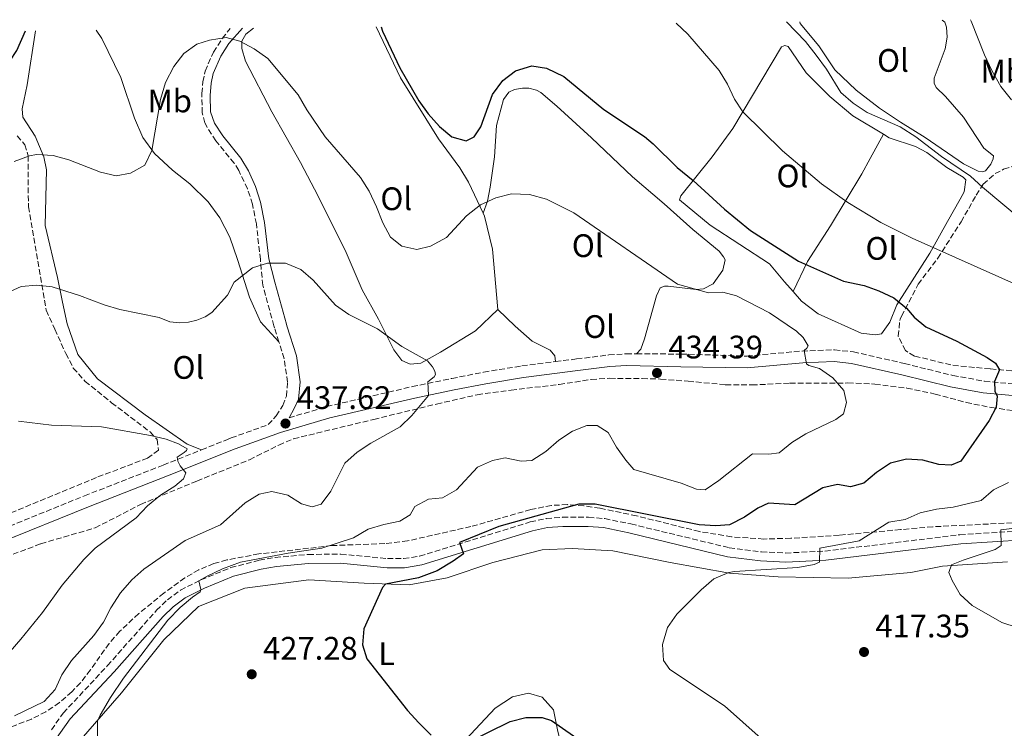
# Model space of a CAD drawing. Units: metres. Extents: x 580454 to 583919, y 4703451 to 4705804.
# Drawn here: x 580784 to 581088, y 4705553 to 4705771 of the extents above; entities that cross this region are included whole.
import ezdxf
from ezdxf.enums import TextEntityAlignment as Align

# ---------------------------------------------------------------- set-up
doc = ezdxf.new("R2010")
doc.units = ezdxf.units.M
doc.header["$MEASUREMENT"] = 0
doc.linetypes.add('DGN Style 3', pattern=[2.435891, 1.739922, -0.695969])
for name, color, linetype, lineweight in [('Camino', 7, 'DGN Style 3', 0), ('Cota de punto acotado terreno', 7, 'Continuous', 0), ('Curva de nivel directora', 30, 'Continuous', 30), ('Curva de nivel intermedia', 30, 'Continuous', 0), ('Etiqueta de uso rústico', 92, 'Continuous', 0), ('Línea de cambio de uso (parcela vista)', 92, 'Continuous', 0), ('Margen derecho', 7, 'Continuous', 0), ('Punto acotado terreno (símbolo)', 7, 'Continuous', 0), ('Zona arbolada', 92, 'DGN Style 3', 0)]:
    doc.layers.add(name, color=color, linetype=linetype, lineweight=lineweight)
doc.styles.add('Style-Arial', font='arial.ttf')

# ---------------------------------------------------------------- blocks, each defined once
blk = doc.blocks.new('5PATER')
at = {"layer": 'Punto acotado terreno (símbolo)', "linetype": 'Continuous', "lineweight": 0}
h = blk.add_hatch(color=51, dxfattribs=at)
edge = h.paths.add_edge_path()
edge.add_ellipse((0, 0), major_axis=(-0.11, -0.111), ratio=0.999422, start_angle=0, end_angle=360)

msp = doc.modelspace()

# ---------------------------------------------------------------- linework, layer by layer
at = {"layer": 'Camino', "color": 7, "linetype": 'DGN Style 3', "lineweight": 0}
for points in [[(580864.24, 4705671.98, 437.1), (580862.87, 4705676.32, 436.87), (580862.71, 4705676.89, 436.81), (580859.29, 4705689.38, 435.49), (580858.55, 4705697.31, 434.64), (580857.31, 4705708.3, 434.05), (580856.11, 4705714.37, 433.8), (580854.57, 4705719.11, 433.53), (580851.87, 4705724.78, 433.26), (580850.48, 4705726.98, 433.12), (580844.85, 4705733.91, 432.53), (580842.13, 4705738.07, 432.21), (580841.45, 4705739.4, 432.11), (580840.63, 4705742.46, 431.77), (580840.5, 4705748.46, 431.6), (580840.85, 4705752.05, 431.43), (580841.54, 4705755.37, 431.18), (580844.07, 4705761.21, 430.34), (580846.77, 4705765.39, 429.92), (580849.24, 4705768.48, 429.58)], [(580974.48, 4705668.25, 433.79), (580988.22, 4705668.22, 433.32), (581008.48, 4705667.58, 431.79), (581025.52, 4705669.14, 429.91), (581035.5, 4705669.5, 429.05), (581041.34, 4705668.9, 428.62), (581057.15, 4705665.29, 427.68), (581072, 4705661.62, 426.39), (581081.8, 4705659.83, 425.42), (581090.55, 4705659.05, 423.94), (581100.95, 4705659.34, 421.96), (581104.42, 4705660, 421.33), (581108.63, 4705662.63, 420.56), (581113.1, 4705668.02, 419.58), (581116.49, 4705672.76, 419.02), (581120.91, 4705680.75, 416.98), (581120.95, 4705680.84, 416.97), (581124.26, 4705687.68, 416.16), (581127.97, 4705692.47, 415.23), (581131.91, 4705695.42, 414.32), (581142.21, 4705700.16, 412.31), (581147.58, 4705702.08, 411.41)], [(580840.41, 4705638.72, 439.36), (580848.42, 4705641.91, 438.6), (580849.55, 4705642.37, 438.49), (580860.99, 4705646.48, 437.96), (580863.41, 4705649.17, 438.19), (580865.47, 4705652.36, 438.19), (580866.56, 4705655.24, 438.19), (580866.94, 4705659.57, 438.08), (580865.88, 4705666.79, 437.37), (580864.24, 4705671.98, 437.1)], [(580949.52, 4705665.88, 433.92), (580956.02, 4705666.69, 433.67), (580965.95, 4705667.94, 433.84), (580971.3, 4705668.26, 433.91), (580974.48, 4705668.25, 433.79)], [(580867.38, 4705648.55, 437.62), (580879.03, 4705652.05, 436.96), (580905.37, 4705658.18, 435.38), (580917.57, 4705660.7, 434.76), (580927.38, 4705662.62, 434.61), (580939.17, 4705664.58, 434.32), (580949.52, 4705665.88, 433.92)], [(580758.65, 4705606.05, 447.68), (580804.3, 4705624.55, 442.37), (580828.64, 4705634.02, 440.49), (580840.41, 4705638.72, 439.36)], [(580794.14, 4705552.52, 432.41), (580797.8, 4705557.64, 432.35), (580811.43, 4705572.26, 431.66), (580826.56, 4705589.3, 430.99), (580829.88, 4705592.53, 430.82), (580833.91, 4705595.49, 430.63), (580840.19, 4705598.69, 430.35), (580849.44, 4705602.43, 429.67), (580858.22, 4705604.7, 429.24), (580863.14, 4705605.56, 429.14), (580873.3, 4705606.5, 428.58), (580883.36, 4705606.59, 427.76), (580897.74, 4705605.21, 426.94), (580902.72, 4705605.21, 426.4), (580907.65, 4705606.01, 425.89), (580941.76, 4705616.54, 424), (580946.68, 4705617.54, 423.79), (580951.67, 4705617.93, 423.62), (580959.7, 4705617.94, 423.49), (580964.69, 4705617.53, 423.49), (580972.76, 4705615.88, 423.19), (581003.07, 4705608.55, 421.45), (581012.99, 4705607.28, 421.17), (581020.48, 4705606.94, 420.82), (581032.57, 4705607.53, 420.01), (581074.17, 4705612.55, 415.78), (581093.79, 4705613.8, 414.6)]]:
    msp.add_polyline3d(points, dxfattribs=at)
at = {"layer": 'Curva de nivel directora', "color": 30, "linetype": 'Continuous', "lineweight": 30, "elevation": 425, "flags": 128}
for points in [[(580759.41, 4705767.42), (580759.68, 4705763.13), (580761.77, 4705759.27), (580764.29, 4705757.21), (580767.45, 4705755.67), (580772.62, 4705755.2), (580777.46, 4705756.4), (580781.37, 4705758.37), (580783.51, 4705761.67), (580786.18, 4705767.74)], [(580895.79, 4705769.03), (580896.25, 4705767.7), (580901.56, 4705756.32), (580907.39, 4705746.23), (580910.26, 4705742.15), (580913.79, 4705738.33), (580917.61, 4705735.11), (580921.94, 4705733.88), (580924.44, 4705735.09), (580926.48, 4705738.16), (580930.14, 4705748.17), (580933.25, 4705752.44), (580937.21, 4705755.47), (580942.28, 4705756.95), (580946.79, 4705756.29), (580952.1, 4705753.67), (580964.44, 4705743.49), (580976.99, 4705735.2), (580979.67, 4705732.95), (580987.03, 4705725.65), (580991.99, 4705721.68), (581001.65, 4705712.85), (581009.68, 4705706.3), (581024.4, 4705696.87), (581038.29, 4705690.66), (581044.63, 4705689.28), (581049.2, 4705687.67), (581053.85, 4705685.52), (581057.7, 4705682.32), (581060.11, 4705679.54), (581063.71, 4705676.55), (581073.2, 4705672.18), (581082.54, 4705667.13), (581085.12, 4705665.4), (581086.43, 4705663.34), (581084.89, 4705659.77), (581084.97, 4705656.79), (581085.68, 4705655.29), (581085.37, 4705651.83), (581083.25, 4705647.74), (581074.48, 4705635.23), (581071.52, 4705633.98), (581067.73, 4705634.24), (581062.72, 4705635.52), (581057.73, 4705635.87), (581052.8, 4705634.57), (581048.47, 4705631.69), (581044.55, 4705628.43), (581040.48, 4705627.33), (581036.48, 4705628.01), (581031.91, 4705627), (581023.31, 4705621.8), (581015.23, 4705622.28), (581011.94, 4705620.76), (581007.76, 4705618.01), (581003.2, 4705615.62), (580998.92, 4705615.36), (580993.78, 4705615.62), (580961.74, 4705621.94), (580956.73, 4705622.03), (580932.01, 4705615.1), (580919.97, 4705610.19), (580921.16, 4705606.66), (580918.02, 4705604.39), (580913.05, 4705601.49), (580907.26, 4705599.34), (580897.12, 4705597.37), (580896.18, 4705596.35), (580890.42, 4705583.61), (580890.01, 4705578.63), (580891.34, 4705574.38), (580903.89, 4705558.46), (580907.38, 4705554.63), (580911.2, 4705550.84)], [(580921.75, 4705548.27), (580935.58, 4705555.08), (580940.42, 4705556.32), (580945.45, 4705556.27), (580948.31, 4705555.36), (580960.86, 4705546.59)]]:
    msp.add_lwpolyline(points, dxfattribs=at)
at = {"layer": 'Curva de nivel intermedia', "color": 30, "linetype": 'Continuous', "lineweight": 0, "flags": 128}
for points, elevation in [([(581090.13, 4705746.53), (581086.81, 4705750.62), (581084.14, 4705755.34), (581081.76, 4705760.35), (581077.66, 4705770.75), (581077.44, 4705771.18)], 410), ([(580986.77, 4705770.11), (580990.31, 4705766.76), (580999.97, 4705755.56), (581002.54, 4705751.28), (581004.67, 4705746.68), (581007.28, 4705742.8), (581019.45, 4705730.84), (581031.47, 4705720.62), (581039.66, 4705714.86), (581049.83, 4705708.69), (581059.49, 4705703.91), (581092.82, 4705689.01)], 420), ([(581077.44, 4705722.98), (581068.51, 4705729.01), (581060.6, 4705735.12), (581055.78, 4705738.19), (581045.6, 4705742.59), (581041.23, 4705745.52), (581037.43, 4705748.76), (581033.05, 4705755.97), (581029.84, 4705760.27), (581026.56, 4705764.42), (581020.78, 4705770.51)], 415), ([(580926.42, 4705714.14), (580922.11, 4705710.75), (580915.89, 4705704.09), (580911, 4705701.46), (580906.77, 4705700.41), (580902.19, 4705701.45), (580898.7, 4705704.21), (580896.31, 4705708.6), (580894.4, 4705713.57), (580892.11, 4705718.35), (580889.4, 4705722.57), (580878.51, 4705735.15), (580872.91, 4705743.44), (580870.24, 4705748.05), (580860.89, 4705759.27), (580856.67, 4705762.21), (580852.2, 4705764.53), (580848, 4705765.65), (580842.83, 4705764.84), (580838.99, 4705763.64), (580834.99, 4705760.77), (580831.83, 4705756.82), (580829.36, 4705751.85), (580827.79, 4705746.58), (580825.13, 4705730.85), (580822.91, 4705726.38), (580818.52, 4705723.88), (580814.12, 4705723.08), (580809.26, 4705724.25), (580799.47, 4705728.01), (580794.65, 4705729.34), (580789.54, 4705729.64), (580787.37, 4705729.24), (580782.64, 4705727.49)], 430), ([(581093.04, 4705709.66), (581081.1, 4705719.58), (581077.44, 4705722.98)], 415), ([(580808.26, 4705544.19), (580808.34, 4705555.14), (580809.13, 4705556.97), (580812.34, 4705562.47), (580816.39, 4705568.38), (580830.05, 4705586.25), (580833.88, 4705590.11), (580837.66, 4705593.38), (580839.98, 4705594.94), (580840.23, 4705595.75), (580839.55, 4705598.37), (580842.17, 4705599.8), (580846.87, 4705602.07), (580852.44, 4705604.07), (580867.13, 4705606.93), (580877.49, 4705608.39), (580887.22, 4705611.64), (580891.81, 4705614.24), (580896.62, 4705615.73), (580901.53, 4705616.7), (580904.69, 4705618.67), (580906.15, 4705621.31), (580910.33, 4705623.49), (580914.69, 4705623.97), (580919.04, 4705626.44), (580925.51, 4705633.36), (580930.08, 4705635.39), (580933.97, 4705636.28), (580938.9, 4705635.24), (580942.24, 4705635.41), (580946.52, 4705638.25), (580950.6, 4705641.74), (580954.79, 4705644.47), (580959.18, 4705646.23), (580962.4, 4705646.22), (580965.73, 4705644.01), (580968.31, 4705639.58), (580971.21, 4705635.51), (580973.72, 4705632.68), (580988.3, 4705628.43), (580993.01, 4705626.64), (580995.66, 4705626.39), (580999.91, 4705629.26), (581010.2, 4705637.5), (581015.26, 4705637.39), (581018.49, 4705637.78), (581022.34, 4705640.97), (581026.74, 4705643.69), (581035.96, 4705648.05), (581038.32, 4705649.81), (581039.26, 4705653.33), (581038.37, 4705657), (581035.02, 4705660.86), (581030.94, 4705663.74), (581027.66, 4705664.71), (581026.85, 4705665.23), (581026.21, 4705669.32), (581027.05, 4705670.07), (581027.38, 4705670.76), (581025.89, 4705673.35), (581023.86, 4705675.25), (581015.51, 4705680.91), (581005.27, 4705686.13), (581001.15, 4705687.23), (580996.67, 4705687.03), (580987.18, 4705689.78), (580955.22, 4705711.7), (580946.74, 4705715.94), (580941.53, 4705717.35), (580935.96, 4705717.51), (580931.1, 4705716.31), (580926.42, 4705714.14)], 430), ([(580780.46, 4705687.06), (580784.77, 4705689.06), (580789.7, 4705689.47), (580794.36, 4705688.94), (580802.78, 4705686.23), (580810.44, 4705683.34), (580815.25, 4705681.97), (580827.33, 4705679.46), (580830.69, 4705678.12), (580833.61, 4705677.87), (580836.41, 4705678.04), (580838.94, 4705678.63), (580841.5, 4705679.67), (580843.61, 4705681.05), (580848.38, 4705686.33), (580850.44, 4705690.38), (580856.17, 4705694.72), (580860.72, 4705696.24), (580866.29, 4705696.25), (580871.06, 4705694.3), (580874.83, 4705691.01), (580881.76, 4705683.31), (580885.81, 4705680.37), (580894.67, 4705676.01), (580902.17, 4705670.54), (580910.03, 4705666.12), (580911.62, 4705664.25), (580912.31, 4705662.95), (580912.58, 4705661.96), (580912.12, 4705661.15), (580910.19, 4705659.62), (580910.41, 4705655.44), (580905.28, 4705649.32), (580901.68, 4705645.85), (580892.61, 4705640.8), (580888.36, 4705637.95), (580884.59, 4705634.66), (580880.25, 4705626.01), (580877.26, 4705621.96), (580874.52, 4705621.19), (580871.27, 4705622.04), (580867.01, 4705624.77), (580862.11, 4705625.87), (580858.14, 4705625.04), (580853.86, 4705622.44), (580846.25, 4705615.66), (580835.37, 4705610.84), (580822.64, 4705601.95), (580818.89, 4705598.65), (580815.48, 4705594.64), (580812.46, 4705590.05), (580810.16, 4705585.6), (580807.27, 4705581.52), (580800.33, 4705573.82), (580797.37, 4705569.47), (580795.31, 4705564.9), (580791.93, 4705561.21), (580782.73, 4705556.83)], 435), ([(580783.97, 4705647.57), (580794.14, 4705646.29), (580809.6, 4705645.75), (580824.69, 4705643.11), (580829.55, 4705641.96), (580833.31, 4705640.61), (580835.98, 4705639.03), (580835.74, 4705638.52), (580835.02, 4705637.89), (580832.9, 4705636.43), (580833.14, 4705635.22), (580833.83, 4705633.77), (580835.56, 4705631.63), (580834.86, 4705629.74), (580832.18, 4705627.49), (580827.75, 4705624.71), (580823.79, 4705621.45), (580820.29, 4705617.79), (580807.65, 4705608.48), (580804.16, 4705604.9), (580797.43, 4705597.04), (580791.39, 4705588.61), (580784.75, 4705580.43), (580781.45, 4705576.64)], 440), ([(581089.16, 4705628.65), (581084.55, 4705626.41), (581080.75, 4705623.15), (581072.15, 4705621.07), (581066.93, 4705620.49), (581061.9, 4705619.33), (581057.26, 4705617.28), (581052.32, 4705616.45), (581043.16, 4705610.74), (581030.97, 4705608.47), (581030.95, 4705604.08), (581029.23, 4705603.45), (581024.23, 4705602.48), (581004.74, 4705601.23), (581002.96, 4705600.91), (580998.36, 4705598.95), (580994.4, 4705595.59), (580986.94, 4705588.09), (580984.02, 4705584.04), (580982.48, 4705578.81), (580982.82, 4705573.87), (580984.74, 4705571.07), (581001.57, 4705559.88), (581012.97, 4705549.82)], 420), ([(581091.8, 4705583.97), (581087.07, 4705585.57), (581077.97, 4705590.73), (581074.31, 4705594.13), (581071.77, 4705598.48), (581070.79, 4705600.98), (581071.61, 4705603.26), (581075.2, 4705604.75), (581085.02, 4705608.02), (581086.92, 4705609.22), (581086.78, 4705614.06), (581101.29, 4705615.81)], 415)]:
    msp.add_lwpolyline(points, dxfattribs=dict(at, elevation=elevation))
at = {"layer": 'Línea de cambio de uso (parcela vista)', "color": 92, "linetype": 'Continuous', "lineweight": 0}
for points in [[(581068.68, 4705771.07, 411.54), (581069.51, 4705770.44, 411.54), (581070.05, 4705768.89, 411.54), (581070.28, 4705765.76, 411.63), (581069.61, 4705762.17, 412.05), (581066.27, 4705753.22, 412.73), (581066.28, 4705751.59, 412.98), (581066.88, 4705750.26, 412.98), (581069.74, 4705747.56, 413.15), (581075.24, 4705741.17, 413.49), (581081.56, 4705731.67, 413.66), (581084.52, 4705729.24, 413.83), (581084.45, 4705728.32, 413.83), (581083.75, 4705726.72, 413.91), (581082.1, 4705724.65, 414.25), (581081.13, 4705724.35, 414.25), (581079.77, 4705724.56, 414.25), (581075.25, 4705726.83, 414.25), (581063.52, 4705734.92, 414.76), (581055.92, 4705739.66, 415.01), (581049.37, 4705743.96, 414.42), (581042.22, 4705749.53, 413.91), (581035.6, 4705755.71, 413.32), (581030.66, 4705763.1, 413.32), (581024.98, 4705770.02, 413.32), (581024.82, 4705770.55, 413.32)], [(580840.41, 4705638.72, 439.36), (580836.02, 4705640.48, 439.71), (580823.06, 4705649.49, 439.71), (580808.36, 4705660.62, 438.3), (580802.25, 4705668.1, 437.6), (580799.04, 4705677.5, 436.31), (580797.56, 4705684.18, 435.95), (580796.07, 4705691.81, 434.77), (580792.26, 4705707.84, 432.49), (580792.63, 4705724.96, 430.54), (580791.77, 4705728.93, 429.95), (580789.09, 4705735.27, 428.69), (580785.29, 4705741.18, 427.59), (580785.14, 4705743.78, 427.08), (580786.64, 4705751.09, 426.23), (580789.28, 4705767.77, 425.4)], [(580807.97, 4705767.99, 426.53), (580809.69, 4705765.4, 426.83), (580815.51, 4705753.39, 428.52), (580819.78, 4705740.89, 429.53), (580822.29, 4705734.87, 429.95), (580825.88, 4705729.98, 430.46), (580831.44, 4705724.89, 431.3), (580836.85, 4705720.6, 431.98), (580842.42, 4705715.14, 432.32), (580846.08, 4705710.13, 433.08), (580849.12, 4705704.24, 433.5), (580851.5, 4705697.3, 434.18), (580855.19, 4705685.7, 435.87), (580858.62, 4705678.15, 436.88), (580864.24, 4705671.98, 437.1)], [(580931.77, 4705681.95, 434.04), (580924.83, 4705675.36, 434.16), (580914.09, 4705668.78, 434.74), (580908, 4705665.43, 434.98), (580904.69, 4705665.08, 435.33), (580902.11, 4705666.18, 435.33), (580899.72, 4705669.5, 435.45), (580895, 4705678.96, 434.63), (580889.98, 4705688, 433.57), (580884.99, 4705699.45, 432.98), (580876.42, 4705716.87, 432.3), (580870.93, 4705727.21, 431.54), (580862.1, 4705742.84, 431.03), (580853.93, 4705758.38, 430.27), (580852.8, 4705762.29, 430.1), (580852.87, 4705764.62, 430.02), (580854.09, 4705766.77, 429.85), (580856.39, 4705768.57, 429.54)], [(580894.27, 4705769.01, 425.5), (580901.75, 4705753.24, 425.71), (580913.41, 4705734.48, 426.72), (580920.08, 4705725.53, 427.48), (580922.74, 4705721.14, 428.08), (580927.22, 4705711.57, 430.16)], [(581022.77, 4705687.49, 427.52), (581020.13, 4705690.46, 427.4), (581015.53, 4705695.96, 426.81), (580997.21, 4705707.87, 426.72), (580987.71, 4705715.68, 426.22), (580988.2, 4705716.94, 425.96), (580997.86, 4705729, 423.51), (581004.23, 4705737.69, 420.89), (581019.23, 4705762.84, 416.5), (581020.24, 4705763.2, 416.41), (581021.23, 4705762.97, 416.41), (581026.79, 4705754.85, 416.41), (581034.05, 4705747.55, 416.5), (581041.16, 4705741.6, 416.58), (581050.58, 4705735.91, 416.94)], [(580927.22, 4705711.57, 430.16), (580928.59, 4705715.25, 429.91), (580929.34, 4705719.66, 429.74), (580930.77, 4705728.97, 427.96), (580931.37, 4705738.57, 427.12), (580933.45, 4705746.56, 426.36), (580935.14, 4705748.84, 426.36), (580936.84, 4705749.72, 426.36), (580939.37, 4705750.14, 426.36), (580941.26, 4705750.11, 426.36), (580943.62, 4705749.49, 426.36), (580945.05, 4705748.79, 426.36), (580949.97, 4705744.6, 426.27), (580960.64, 4705734.78, 426.78), (580973.22, 4705722.76, 427.71), (580983.07, 4705714.43, 428.3), (580991.82, 4705706.54, 428.38), (580999.97, 4705699.92, 428.47), (581001.34, 4705698.19, 428.89), (581001.86, 4705697.18, 429.06), (581001.12, 4705694.02, 429.14), (580998.09, 4705689.84, 429.57), (580995.17, 4705688.32, 430.07), (580992.91, 4705688.13, 430.5), (580984.25, 4705689.09, 430.39), (580983.17, 4705689.16, 430.5), (580981.78, 4705688.62, 430.86), (580980.63, 4705686.16, 431.44), (580976.91, 4705672.93, 433.68), (580975.81, 4705669.75, 433.79), (580974.48, 4705668.25, 433.79)], [(581022.77, 4705687.49, 427.52), (581027.18, 4705696.75, 425.4), (581034.33, 4705707.69, 422.36), (581043.94, 4705723.7, 418.81), (581046.47, 4705728.4, 418.81), (581050.58, 4705735.91, 416.94)], [(581050.58, 4705735.91, 416.94), (581052.35, 4705734.84, 417.01), (581060.46, 4705732.12, 416.84), (581063.94, 4705730.3, 416.84), (581070.19, 4705725.62, 416.84), (581075.17, 4705722.73, 416.67), (581076.01, 4705721.84, 416.58), (581075.5, 4705718.19, 416.67), (581074.24, 4705715.87, 417.01), (581070.34, 4705709.06, 418.36), (581064.87, 4705699.33, 421.15), (581054.75, 4705683.35, 425.05), (581052.63, 4705678, 426.11), (581049.97, 4705674.4, 427.05), (581048.1, 4705674.11, 427.52), (581043.77, 4705674.67, 427.63), (581030.5, 4705680.55, 428.1), (581025.4, 4705684.54, 427.63), (581022.77, 4705687.49, 427.52)], [(580927.22, 4705711.57, 430.16), (580927.64, 4705710.67, 430.36), (580930.14, 4705700.54, 431.46), (580931.77, 4705681.95, 434.04)], [(580949.52, 4705665.88, 433.92), (580949.35, 4705667.62, 433.92), (580947.85, 4705669.37, 434.27), (580942.32, 4705672.22, 434.51), (580937.11, 4705676.81, 434.51), (580931.77, 4705681.95, 434.04)], [(580781.15, 4705524.11, 431.93), (580815.72, 4705563.87, 429.35), (580828.84, 4705580.24, 429.11), (580839.46, 4705590.49, 428.41), (580853.81, 4705596.15, 427.35), (580873.49, 4705598.67, 426.65), (580890.51, 4705597.7, 425.71), (580904.41, 4705597.11, 424.41), (580916.15, 4705599.29, 423.36), (580930.25, 4705604.05, 422.77), (580945.42, 4705607.9, 422.53), (580954.75, 4705608.29, 422.06), (580967.2, 4705607.64, 421.83), (580984.88, 4705604.02, 420.54), (581003.15, 4705600.76, 419.24), (581018.13, 4705599.62, 418.66), (581039.79, 4705599.18, 417.72), (581059.05, 4705600.91, 415.95), (581068.8, 4705602.86, 415.01), (581088.9, 4705604.23, 414.66)], [(580941.22, 4705563.76, 423.94), (580936.23, 4705562.63, 423.83), (580930.92, 4705559.16, 424.06), (580918.84, 4705546.27, 425.35), (580909.1, 4705534.04, 426.77), (580904.62, 4705525.03, 427.35), (580903.08, 4705517.09, 428.41), (580901.78, 4705506.39, 429.35), (580897.84, 4705483.06, 432.76), (580893.62, 4705465.69, 436.52), (580890.81, 4705454.03, 437.81), (580888.14, 4705448.5, 438.63), (580884.82, 4705444.96, 439.1), (580880.85, 4705444.2, 439.57), (580878.5, 4705444.51, 439.81), (580873.7, 4705446.09, 439.69), (580867.95, 4705454.17, 438.99), (580862.88, 4705464.84, 438.4), (580858.36, 4705479.78, 436.75)], [(581089.87, 4705541.48, 419.95), (581082.02, 4705535.01, 420.54), (581073.29, 4705531.55, 421.71), (581061.31, 4705530.39, 421.83), (581040.97, 4705530.65, 421.95), (581016.79, 4705530.56, 421.71), (580993.02, 4705530.77, 423), (580975.1, 4705531.8, 425.12), (580966.32, 4705532.62, 426.29), (580960.37, 4705534.44, 426.77), (580956.17, 4705538.07, 426.65), (580952.52, 4705543.26, 426.29), (580950.21, 4705551.99, 425.12), (580948.91, 4705558.67, 424.53), (580945.43, 4705562.54, 424.06), (580941.22, 4705563.76, 423.94)]]:
    msp.add_polyline3d(points, dxfattribs=at)
at = {"layer": 'Margen derecho', "color": 7, "linetype": 'Continuous', "lineweight": 0}
for points in [[(580853, 4705768.53, 429.28), (580848.88, 4705763.88, 429.92), (580846.36, 4705759.98, 430.34), (580844.02, 4705754.59, 431.18), (580843.41, 4705751.66, 431.43), (580843.06, 4705747.82, 431.62), (580843.21, 4705742.83, 431.77), (580844.37, 4705739.37, 432.21), (580846.94, 4705735.43, 432.53), (580852.58, 4705728.49, 433.12), (580854.9, 4705724.61, 433.32), (580857.1, 4705719.78, 433.54), (580858.61, 4705715.02, 433.8), (580859.87, 4705708.7, 434.05), (580861.12, 4705697.57, 434.64), (580863, 4705690.4, 435.49), (580866.57, 4705677.41, 436.87), (580866.71, 4705676.95, 436.9), (580869.65, 4705667.66, 437.37), (580870.81, 4705659.68, 438.08), (580870.35, 4705654.37, 438.19), (580869.01, 4705651.43, 438.08), (580867.38, 4705648.55, 437.62)], [(580759.79, 4705602.64, 447.68), (580805.62, 4705621.21, 442.37), (580829.96, 4705630.68, 440.49), (580850.82, 4705639.01, 438.49), (580864.77, 4705644.02, 437.84), (580879.95, 4705648.58, 436.96), (580906.14, 4705654.67, 435.38), (580918.27, 4705657.18, 434.76), (580928.02, 4705659.09, 434.61), (580939.68, 4705661.03, 434.32), (580956.46, 4705663.13, 433.67), (580966.28, 4705664.36, 433.84), (580971.37, 4705664.67, 433.91), (580988.14, 4705664.25, 433.32), (581008.62, 4705663.99, 431.79), (581025.74, 4705665.56, 429.91), (581035.38, 4705665.9, 429.05), (581040.75, 4705665.35, 428.62), (581056.32, 4705661.8, 427.68), (581071.24, 4705658.11, 426.39), (581081.31, 4705656.27, 425.42), (581090.44, 4705655.45, 423.94)], [(580795.22, 4705549.22, 432.43), (580799.97, 4705555.86, 432.35), (580813.5, 4705570.38, 431.66), (580828.58, 4705587.36, 430.99), (580831.69, 4705590.39, 430.82), (580835.39, 4705593.1, 430.63), (580841.35, 4705596.14, 430.35), (580850.32, 4705599.76, 429.67), (580858.82, 4705601.96, 429.24), (580863.51, 4705602.78, 429.14), (580873.44, 4705603.7, 428.58), (580883.24, 4705603.79, 427.76), (580897.6, 4705602.41, 426.94), (580902.94, 4705602.41, 426.4), (580908.29, 4705603.28, 425.89), (580942.45, 4705613.82, 424), (580947.07, 4705614.76, 423.79), (580951.78, 4705615.13, 423.62), (580959.58, 4705615.14, 423.49), (580964.29, 4705614.75, 423.49), (580972.15, 4705613.15, 423.19), (581002.56, 4705605.8, 421.45), (581012.75, 4705604.49, 421.17), (581020.48, 4705604.13, 420.82), (581032.81, 4705604.74, 420.01), (581074.42, 4705609.76, 415.78), (581094, 4705611, 414.6)]]:
    msp.add_polyline3d(points, dxfattribs=at)
at = {"layer": 'Zona arbolada', "color": 92, "linetype": 'DGN Style 3', "lineweight": 0}
for points in [[(580783.59, 4705735.4, 432.6), (580785.97, 4705732.68, 433.62), (580786.97, 4705729.25, 434.97), (580786.93, 4705719.5, 437.16), (580787.09, 4705713.58, 438.01), (580792.54, 4705681.69, 436.97), (580795.18, 4705675.86, 437.59), (580798.56, 4705668.37, 438.38), (580800.89, 4705663.91, 438.92), (580804.55, 4705659.81, 439.67), (580812.71, 4705653.22, 440.58), (580824.58, 4705644.21, 440.97), (580826.74, 4705641.86, 441.08), (580827.15, 4705638.66, 441.79), (580823.77, 4705636.15, 442.14), (580808.05, 4705630.19, 443.08), (580780.45, 4705618.81, 446.61)], [(580783.59, 4705735.4, 432.6), (580785.97, 4705732.68, 433.62), (580786.97, 4705729.25, 434.97), (580786.93, 4705719.5, 437.16), (580787.09, 4705713.58, 438.01), (580792.54, 4705681.69, 436.97), (580795.18, 4705675.86, 437.59), (580798.56, 4705668.37, 438.38), (580800.89, 4705663.91, 438.92), (580804.55, 4705659.81, 439.67), (580812.71, 4705653.22, 440.58), (580824.58, 4705644.21, 440.97), (580826.74, 4705641.86, 441.08), (580827.15, 4705638.66, 441.79), (580823.77, 4705636.15, 442.14), (580808.05, 4705630.19, 443.08), (580780.45, 4705618.81, 446.61)], [(581097.48, 4705662.49, 424.46), (581083.48, 4705663.62, 426.2), (581073.7, 4705664.61, 428.21), (581071.4, 4705664.87, 428.43), (581060.17, 4705667.59, 428.37), (581057.39, 4705669.26, 428.32), (581055.16, 4705673.75, 427.82), (581055.73, 4705678.99, 426.33), (581056.18, 4705679.85, 426.15), (581061.32, 4705689.7, 424.09), (581067.37, 4705697.73, 423.73), (581074.54, 4705708.93, 421.72), (581076.91, 4705713.08, 420.15), (581079.2, 4705717.12, 418.05), (581081.35, 4705720.56, 416.82), (581085.03, 4705723.79, 416.28), (581087.67, 4705725.13, 416.14), (581092.48, 4705726.57, 416)], [(581097.48, 4705662.49, 424.46), (581083.48, 4705663.62, 426.2), (581073.7, 4705664.61, 428.21), (581071.4, 4705664.87, 428.43), (581060.17, 4705667.59, 428.37), (581057.39, 4705669.26, 428.32), (581055.16, 4705673.75, 427.82), (581055.73, 4705678.99, 426.33), (581056.18, 4705679.85, 426.15), (581061.32, 4705689.7, 424.09), (581067.37, 4705697.73, 423.73), (581074.54, 4705708.93, 421.72), (581076.91, 4705713.08, 420.15), (581079.2, 4705717.12, 418.05), (581081.35, 4705720.56, 416.82), (581085.03, 4705723.79, 416.28), (581087.67, 4705725.13, 416.14), (581092.48, 4705726.57, 416)], [(580766.36, 4705600.51, 448.7), (580790.88, 4705609.8, 444.82), (580807.62, 4705614.67, 442.82), (580821.61, 4705621.9, 441.88), (580838.96, 4705629.11, 440.36), (580855.23, 4705635.67, 438.24), (580864.22, 4705640.17, 438.23), (580868.8, 4705642.13, 438.28), (580893.48, 4705648.1, 437.18), (580912.88, 4705652.81, 435.81), (580925.4, 4705655.68, 435.66), (580935.87, 4705657.14, 435.42), (580950.68, 4705658.83, 434.01), (580960.56, 4705660.4, 434.08), (580966.25, 4705660.75, 434.59), (580976.26, 4705660.66, 435.3), (580981.91, 4705660.52, 435.3), (580990.39, 4705659.83, 435.19), (581001.92, 4705658.77, 434.36), (581010.05, 4705658.69, 433.7), (581021.8, 4705659.23, 432.6), (581039.66, 4705659.3, 431.59), (581047.97, 4705658.95, 430.96), (581057.84, 4705657.74, 429.86), (581066.52, 4705655.9, 428.96), (581076.13, 4705653.29, 428.02), (581083.87, 4705651.73, 426.95), (581095.11, 4705650.23, 425.2)], [(580766.36, 4705600.51, 448.7), (580790.88, 4705609.8, 444.82), (580807.62, 4705614.67, 442.82), (580821.61, 4705621.9, 441.88), (580838.96, 4705629.11, 440.36), (580855.23, 4705635.67, 438.24), (580864.22, 4705640.17, 438.23), (580868.8, 4705642.13, 438.28), (580893.48, 4705648.1, 437.18), (580912.88, 4705652.81, 435.81), (580925.4, 4705655.68, 435.66), (580935.87, 4705657.14, 435.42), (580950.68, 4705658.83, 434.01), (580960.56, 4705660.4, 434.08), (580966.25, 4705660.75, 434.59), (580976.26, 4705660.66, 435.3), (580981.91, 4705660.52, 435.3), (580990.39, 4705659.83, 435.19), (581001.92, 4705658.77, 434.36), (581010.05, 4705658.69, 433.7), (581021.8, 4705659.23, 432.6), (581039.66, 4705659.3, 431.59), (581047.97, 4705658.95, 430.96), (581057.84, 4705657.74, 429.86), (581066.52, 4705655.9, 428.96), (581076.13, 4705653.29, 428.02), (581083.87, 4705651.73, 426.95), (581095.11, 4705650.23, 425.2)], [(581092.69, 4705616.36, 418.85), (581065.85, 4705615.02, 422.61), (581055.9, 4705614.15, 423.17), (581036.96, 4705612.42, 423.32), (581022.04, 4705611.47, 424.71), (581013.74, 4705611.25, 425.32), (581003.8, 4705611.91, 425.73), (580993.89, 4705613.55, 426.14), (580974.51, 4705618.39, 427.02), (580963.23, 4705620.73, 427.71), (580958.23, 4705621.49, 428.08), (580953.24, 4705621.83, 428.42), (580948.3, 4705621.59, 428.67), (580941.9, 4705620.32, 428.86), (580923.44, 4705615.08, 429.31), (580903.94, 4705610.67, 429.84), (580896.87, 4705609.86, 430.28), (580880.64, 4705609.22, 432.37), (580858.06, 4705606.66, 433.2), (580848.25, 4705604.82, 433.72), (580844.22, 4705603.7, 433.89), (580839.59, 4705601.8, 434.05), (580835.28, 4705599.27, 434.16), (580828.84, 4705594.62, 434.36), (580821.07, 4705588.28, 434.78), (580815.2, 4705582.82, 435.07), (580811.92, 4705579.08, 435.16), (580806.14, 4705570.92, 435.23), (580803.08, 4705566.94, 435.26), (580800.45, 4705564.16, 435.3), (580796.6, 4705560.87, 435.34), (580792.45, 4705558.06, 435.39), (580788, 4705555.77, 435.55), (580781.76, 4705553.4, 436.07)], [(581092.69, 4705616.36, 418.85), (581065.85, 4705615.02, 422.61), (581055.9, 4705614.15, 423.17), (581036.96, 4705612.42, 423.32), (581022.04, 4705611.47, 424.71), (581013.74, 4705611.25, 425.32), (581003.8, 4705611.91, 425.73), (580993.89, 4705613.55, 426.14), (580974.51, 4705618.39, 427.02), (580963.23, 4705620.73, 427.71), (580958.23, 4705621.49, 428.08), (580953.24, 4705621.83, 428.42), (580948.3, 4705621.59, 428.67), (580941.9, 4705620.32, 428.86), (580923.44, 4705615.08, 429.31), (580903.94, 4705610.67, 429.84), (580896.87, 4705609.86, 430.28), (580880.64, 4705609.22, 432.37), (580858.06, 4705606.66, 433.2), (580848.25, 4705604.82, 433.72), (580844.22, 4705603.7, 433.89), (580839.59, 4705601.8, 434.05), (580835.28, 4705599.27, 434.16), (580828.84, 4705594.62, 434.36), (580821.07, 4705588.28, 434.78), (580815.2, 4705582.82, 435.07), (580811.92, 4705579.08, 435.16), (580806.14, 4705570.92, 435.23), (580803.08, 4705566.94, 435.26), (580800.45, 4705564.16, 435.3), (580796.6, 4705560.87, 435.34), (580792.45, 4705558.06, 435.39), (580788, 4705555.77, 435.55), (580781.76, 4705553.4, 436.07)]]:
    msp.add_polyline3d(points, dxfattribs=at)

# ---------------------------------------------------------------- block references
at = {"layer": 'Punto acotado terreno (símbolo)', "color": 7, "linetype": 'Continuous', "lineweight": 0, "xscale": 10, "yscale": 10, "zscale": 10}
for p in [(580980.81, 4705662.38, 434.39), (580866.29, 4705646.81, 437.62), (581044.63, 4705576.46, 417.35), (580855.89, 4705569.6, 427.28)]:
    msp.add_blockref('5PATER', p, dxfattribs=at)

# ---------------------------------------------------------------- texts
at = {"layer": 'Cota de punto acotado terreno', "color": 7, "linetype": 'Continuous', "lineweight": 0, "style": 'Style-Arial'}
for s, p in [('434.39', (580984.31, 4705666.87, 434.39)), ('437.62', (580869.79, 4705651.3, 437.62)), ('417.35', (581048.12, 4705580.95, 417.35)), ('427.28', (580859.39, 4705574.09, 427.28))]:
    msp.add_text(s, height=7, dxfattribs=at).set_placement(p)
at = {"layer": 'Etiqueta de uso rústico', "color": 92, "linetype": 'Continuous', "lineweight": 0, "style": 'Style-Arial'}
for s, p in [('Ol', (581053.55, 4705758.64, 413.08)), ('Mb', (581087.37, 4705755.33, 409.77)), ('Mb', (580830.62, 4705746.16, 430.19)), ('Ol', (581022.55, 4705723.07, 421.17)), ('Ol', (580900.45, 4705716.04, 429.62)), ('Ol', (580959.46, 4705701.59, 430.91)), ('Ol', (581049.98, 4705700.75, 422.08)), ('Ol', (580963, 4705676.67, 433.12)), ('Ol', (580836.37, 4705664.09, 437)), ('L', (580897.47, 4705575.95, 424.88))]:
    msp.add_text(s, height=7, dxfattribs=at).set_placement(p, align=Align.MIDDLE_CENTER)

doc.saveas('drawing.dxf')
